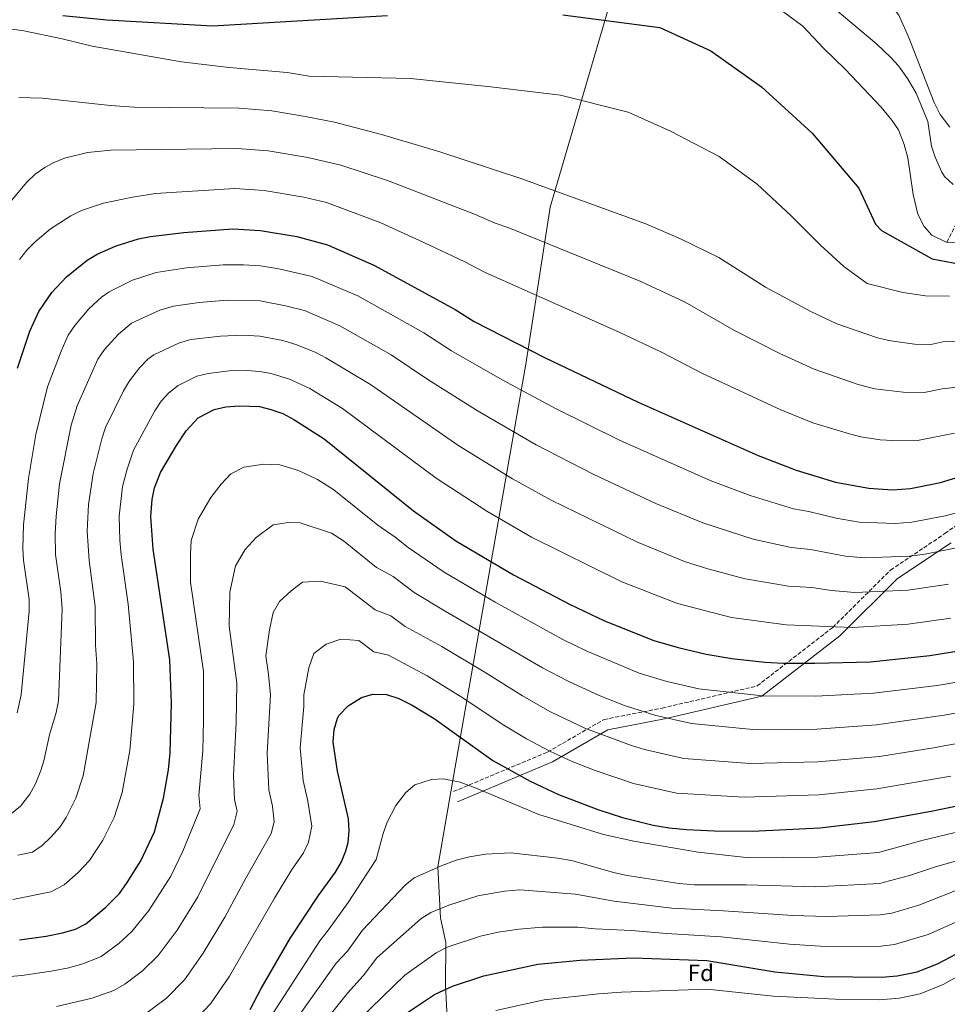
# Model space of a CAD drawing. Units: metres. Extents: x 607088 to 610525, y 4752401 to 4754767.
# Drawn here: x 609309 to 609704, y 4753824 to 4754243 of the extents above; entities that cross this region are included whole.
import ezdxf
from ezdxf.enums import TextEntityAlignment as Align

# ---------------------------------------------------------------- set-up
doc = ezdxf.new("R2010")
doc.units = ezdxf.units.M
doc.header["$MEASUREMENT"] = 0
doc.linetypes.add('DGN Style 3', pattern=[2.435891, 1.739922, -0.695969])
for name, color, linetype, lineweight in [('Barranco lineal', 142, 'DGN Style 3', 13), ('Camino', 7, 'DGN Style 3', 0), ('Curva de nivel directora', 30, 'Continuous', 30), ('Curva de nivel intermedia', 30, 'Continuous', 0), ('Etiqueta de zona arbolada', 92, 'Continuous', 0), ('Límite de Concejo', 7, 'Continuous', 0), ('Margen derecho', 7, 'Continuous', 0)]:
    doc.layers.add(name, color=color, linetype=linetype, lineweight=lineweight)
doc.styles.add('Style-Arial', font='arial.ttf')

msp = doc.modelspace()

# ---------------------------------------------------------------- linework, layer by layer
at = {"layer": 'Barranco lineal', "color": 142, "linetype": 'DGN Style 3', "lineweight": 13}
msp.add_polyline3d([(609703.83, 4754148.56, 620), (609714.88, 4754170.14, 615), (609718.78, 4754195.42, 610), (609720.15, 4754220.43, 607), (609717.76, 4754243.77, 607), (609714.92, 4754259.71, 605), (609709.14, 4754275.2, 603), (609699.08, 4754292.7, 603), (609690.94, 4754300.33, 603), (609684.84, 4754311.03, 600), (609680, 4754325.45, 595), (609677.06, 4754339.84, 593), (609678.01, 4754356, 593), (609680.28, 4754366.91, 590), (609686.63, 4754388.77, 587), (609690.85, 4754400.13, 585), (609698.25, 4754421.61, 580), (609718.44, 4754450.16, 575), (609736.04, 4754471.41, 570), (609752.11, 4754487.42, 567)], dxfattribs=at)
at = {"layer": 'Camino', "color": 7, "linetype": 'DGN Style 3', "lineweight": 0}
msp.add_polyline3d([(609493.7, 4753914.63, 705.7), (609533.83, 4753931.46, 695.24), (609557.85, 4753945.33, 688.09), (609582.59, 4753950.16, 683.87), (609623.05, 4753959.6, 677.91), (609655.22, 4753984.51, 670.1), (609679.89, 4754008.97, 662.03), (609703.01, 4754024.49, 657.72), (609726.49, 4754040.77, 654.18)], dxfattribs=at)
at = {"layer": 'Curva de nivel directora', "color": 30, "linetype": 'Continuous', "lineweight": 30, "flags": 128}
for points, elevation in [([(609327.35, 4754245.04), (609346.12, 4754243.24), (609391.16, 4754240.76), (609465.59, 4754245.1)], 625), ([(609540.29, 4754245.34), (609581.69, 4754239.94), (609603.29, 4754230.04), (609624.89, 4754214.74), (609646.49, 4754194.94), (609666.29, 4754171.54), (609673.49, 4754156.24), (609675.96, 4754153.56), (609697.56, 4754141.56), (609709.56, 4754139.16)], 625), ([(609308.14, 4754094.97), (609313.33, 4754110.63), (609317.2, 4754119.12), (609322.72, 4754127.19), (609328.94, 4754133.82), (609337.75, 4754140.94), (609342.07, 4754143.46), (609350.11, 4754147), (609359.66, 4754149.96), (609364.72, 4754150.99), (609378.91, 4754152.74), (609399.73, 4754154.31), (609411.62, 4754153.55), (609427.05, 4754151.04), (609440.1, 4754147.42), (609459.89, 4754138.8), (609494.53, 4754119.97), (609502.52, 4754114.86), (609532.48, 4754099.5), (609572.4, 4754080.4), (609623.46, 4754057.79), (609639.66, 4754051.43), (609656.46, 4754046.42), (609670.65, 4754043.82), (609680.64, 4754043.16), (609688.37, 4754043.72), (609701.11, 4754046.26), (609714.68, 4754050.42)], 650), ([(609308.97, 4753851.53), (609320.34, 4753853.06), (609327.3, 4753854.42), (609332.76, 4753856.09), (609337.25, 4753858.27), (609345.7, 4753865.36), (609351.48, 4753871.2), (609354.85, 4753875.85), (609360.6, 4753885.13), (609366.42, 4753897.49), (609370.3, 4753911.81), (609372.38, 4753923.93), (609373.09, 4753931.06), (609373.61, 4753952.23), (609372.96, 4753970.76), (609365.88, 4754017.87), (609364.9, 4754031.83), (609365.4, 4754039.06), (609366.41, 4754043.95), (609368.99, 4754050.48), (609375.75, 4754062.03), (609379.87, 4754068.26), (609384.99, 4754073.77), (609391.88, 4754077.29), (609396.75, 4754078.42), (609402.6, 4754078.89), (609411.12, 4754078.56), (609415.98, 4754077.4), (609421.1, 4754075.56), (609425.78, 4754073.13), (609438.67, 4754064.86), (609476.79, 4754034.22), (609494.69, 4754021.44), (609519.24, 4754006.86), (609543.2, 4753994.46), (609558.04, 4753987.4), (609579.05, 4753978.91), (609589.38, 4753975.93), (609601.38, 4753973.14), (609612.26, 4753971.27), (609626.4, 4753969.7), (609634.29, 4753969.26), (609647.67, 4753969.25), (609671.38, 4753969.91), (609696.62, 4753972.52), (609734.48, 4753978.69)], 675), ([(609407.15, 4753821.78), (609411.9, 4753830.76), (609424.35, 4753852.34), (609436.25, 4753870.37), (609443.5, 4753880.36), (609446.07, 4753884.7), (609447.98, 4753889.35), (609448.91, 4753892.93), (609449.39, 4753897.92), (609449.06, 4753902.96), (609444.42, 4753923.32), (609442.47, 4753935.62), (609442.93, 4753941.05), (609444.34, 4753945.83), (609445.09, 4753947.2), (609448.96, 4753951.19), (609454.53, 4753954.71), (609459.36, 4753956.07), (609465.23, 4753955.94), (609470.47, 4753954.27), (609476.22, 4753951.48), (609485.48, 4753945.72), (609510.55, 4753927.9), (609526.46, 4753919.05), (609538.47, 4753913.4), (609555.25, 4753907.01), (609565.69, 4753903.63), (609578.72, 4753900.39), (609585.54, 4753899.17), (609593.03, 4753898.45), (609604.89, 4753897.93), (609621.01, 4753897.83), (609649.75, 4753899.24), (609672.82, 4753901.88), (609697.12, 4753906.26), (609735.03, 4753914.07)], 700), ([(609472.47, 4753819.39), (609485.64, 4753828.22), (609493.33, 4753831.83), (609506.68, 4753836.13), (609529.6, 4753841.19), (609547.71, 4753842.88), (609570.42, 4753843.87), (609601.69, 4753842.63), (609630.59, 4753837.84), (609651.5, 4753835.86), (609675.96, 4753835.54), (609682.73, 4753836.15), (609691.13, 4753837.84), (609699.83, 4753841.21), (609718.75, 4753851.23)], 725)]:
    msp.add_lwpolyline(points, dxfattribs=dict(at, elevation=elevation))
at = {"layer": 'Curva de nivel intermedia', "color": 30, "linetype": 'Continuous', "lineweight": 0, "flags": 128}
for points, elevation in [([(609705.04, 4754197.54), (609701.02, 4754202.93), (609698.43, 4754208.09), (609687.49, 4754236.01), (609683.4, 4754245.29), (609674.72, 4754256.9), (609655.04, 4754273.76), (609639.61, 4754285.84), (609635.52, 4754288.71), (609622.51, 4754295.83), (609618.45, 4754298.79), (609615.14, 4754302.54), (609605.75, 4754323.01), (609601.67, 4754335.34), (609597.89, 4754344.8), (609593.91, 4754363.98), (609591.17, 4754368.21), (609585.57, 4754374.42), (609581.05, 4754378.06), (609576.42, 4754380.62), (609571.43, 4754380.88), (609567.75, 4754380.17)], 610), ([(609708.54, 4754148.24), (609703.53, 4754148.58), (609697.49, 4754151.6), (609694.13, 4754155.28), (609691.49, 4754160.45), (609689.49, 4754168.86), (609687.27, 4754184.55), (609685.64, 4754190.19), (609683.22, 4754196.38), (609680.42, 4754200.54), (609675.94, 4754206.01), (609660.56, 4754222.26), (609651.25, 4754231.16), (609642.57, 4754240.52), (609620.41, 4754257.1)], 620), ([(609706.48, 4754173.14), (609702.86, 4754176.56), (609701.68, 4754178.4), (609698.81, 4754184.76), (609697.34, 4754189.53), (609695.76, 4754199.93), (609690.76, 4754212.09), (609687.12, 4754218.29), (609683.19, 4754223.66), (609679.87, 4754227.4), (609673.96, 4754232.97), (609656.25, 4754247.82)], 615), ([(609303.64, 4754239.64), (609310.79, 4754238.6), (609327.18, 4754235.17), (609339.86, 4754231.99), (609377.9, 4754225.37), (609398.23, 4754222.97), (609422.87, 4754220.79), (609432.29, 4754219.24), (609475.49, 4754218.34), (609509.69, 4754214.74), (609539.39, 4754211.14), (609568.19, 4754203.94), (609586.19, 4754195.84), (609606.89, 4754185.04), (609623.09, 4754173.34), (609637.49, 4754159.84), (609650.09, 4754147.24)], 630), ([(609308.64, 4754210.22), (609318.61, 4754209.94), (609347.76, 4754206.8), (609357.73, 4754206.11), (609402.51, 4754205.6), (609416.34, 4754204.45), (609430.65, 4754202.16), (609443.15, 4754199.62), (609463.12, 4754194.38), (609487.5, 4754187.2), (609522.42, 4754175.67), (609575.6, 4754156.44), (609590.48, 4754150.07), (609606.77, 4754142.09), (609626.65, 4754129.44), (609645.88, 4754119.04), (609657.02, 4754113.76)], 635), ([(609305.57, 4754166.39), (609312.02, 4754174.1), (609315.63, 4754177.48), (609319.68, 4754180.43), (609323.34, 4754182.42), (609328.17, 4754184.37), (609337.93, 4754186.82), (609347.83, 4754187.8), (609401.58, 4754188.5), (609414.77, 4754187.48)], 640), ([(609414.77, 4754187.48), (609431.66, 4754184.71), (609445.84, 4754181.32), (609465.61, 4754174.85), (609502.73, 4754160.54), (609511.44, 4754156.66), (609517.27, 4754154.64), (609573.6, 4754131.9), (609592.37, 4754123.09), (609613.14, 4754111.06), (609632.74, 4754101.23), (609647.37, 4754094.47), (609666.1, 4754088.04), (609673.17, 4754086.19), (609685.21, 4754084.74), (609694.18, 4754084.62), (609701.82, 4754086.14), (609708.25, 4754086.89)], 640), ([(609308.99, 4754141.15), (609312.07, 4754145.11), (609315.61, 4754148.79), (609322.13, 4754154.28), (609330.8, 4754159.86), (609335.29, 4754162.05), (609344.66, 4754165.24), (609357.01, 4754167.74), (609366.88, 4754169.25), (609400.66, 4754171.41)], 645), ([(609400.66, 4754171.41), (609413.2, 4754170.52), (609429.97, 4754167.75), (609439.72, 4754165.47), (609462.75, 4754156.82), (609481.06, 4754148.48), (609498.63, 4754140.25), (609506.98, 4754135.76), (609564.32, 4754110.31), (609582.38, 4754101.74), (609599.5, 4754092.75), (609633.12, 4754077.13), (609646.74, 4754071.65), (609662.39, 4754066.9), (609667.24, 4754065.71), (609675.43, 4754064.45), (609683.43, 4754063.93), (609691.28, 4754064.17), (609707.07, 4754067.3)], 645), ([(609650.09, 4754147.24), (609659.99, 4754138.24), (609669.89, 4754131.04), (609685.03, 4754127.21), (609694.78, 4754125.79), (609704.98, 4754125.55)], 630), ([(609307.92, 4753948.12), (609309.69, 4753955.81), (609313.08, 4753991.4), (609313.05, 4753996.41), (609310.6, 4754013.24), (609310.3, 4754018.19), (609310.69, 4754028.18), (609312.84, 4754047.93), (609315.94, 4754066.67), (609320.81, 4754086.93), (609326.64, 4754102.16), (609329.74, 4754108.95), (609332.47, 4754113.14), (609338.53, 4754120.2), (609343.89, 4754125.14), (609347.2, 4754127.5), (609357.08, 4754132.35), (609367.1, 4754135.6), (609380.06, 4754137.66), (609395.61, 4754138.87), (609404.3, 4754138.97), (609411.52, 4754138.55), (609419.42, 4754137.27), (609433.54, 4754134.01), (609453.07, 4754125.67), (609481.06, 4754110.04), (609492.87, 4754102.35), (609514.51, 4754089.98), (609537.47, 4754077.68), (609564.43, 4754064.31), (609602.99, 4754047.14), (609620.03, 4754040.69), (609638.58, 4754035), (609645.09, 4754033.85), (609656.7, 4754031.04), (609666.57, 4754029.35), (609681.77, 4754028.82), (609688.95, 4754029.37), (609703.17, 4754031.99), (609716.99, 4754035.8)], 655), ([(609304.9, 4753904.79), (609309.31, 4753908.41), (609313.35, 4753913.59), (609315.78, 4753917.96), (609318.1, 4753923.66), (609319.36, 4753927.78), (609321.74, 4753938.73), (609324.55, 4753948.33), (609325.52, 4753953.25), (609327.12, 4753992.42), (609326.58, 4753999.75), (609324.34, 4754015.65), (609324.09, 4754024.35), (609324.51, 4754031.92), (609326.04, 4754045.73), (609330.98, 4754070.69), (609333.49, 4754078.9), (609342.27, 4754098.78), (609345.1, 4754102.89), (609351.04, 4754109.48), (609356.65, 4754114.07), (609368.67, 4754119.63), (609374.51, 4754121.3), (609385.48, 4754122.96), (609397.36, 4754123.88), (609411.42, 4754123.55), (609422.23, 4754121.54), (609430.33, 4754119.45), (609445.31, 4754113.01), (609467.22, 4754100.62), (609483.21, 4754089.85), (609504.27, 4754076.56), (609528.92, 4754062.35), (609553.5, 4754049.67), (609579.85, 4754037.35), (609599.9, 4754029.02), (609621.39, 4754022.18), (609637.51, 4754018.56), (609645.74, 4754017.7), (609660.65, 4754014.83), (609668.76, 4754014.19), (609687.9, 4754014.89), (609694.48, 4754015.72), (609710.1, 4754018.87)], 660), ([(609657.02, 4754113.76), (609674.24, 4754107.88), (609679.1, 4754106.71), (609690, 4754105.13), (609697.08, 4754105.07), (609702.18, 4754106.08), (609709.42, 4754106.47)], 635), ([(609308.26, 4753887.49), (609314.53, 4753888.78), (609318.62, 4753891.66), (609322.47, 4753895.35), (609326.06, 4753899.46), (609328.82, 4753903.62), (609332.97, 4753911.83), (609336.11, 4753921.33), (609341.56, 4753952.53), (609341.89, 4753969.09), (609341.31, 4753977), (609341.16, 4753993.44), (609338.56, 4754013.07), (609337.8, 4754025.52), (609338.36, 4754036.87), (609340.26, 4754050.08), (609344.05, 4754064.9), (609345.64, 4754069.64), (609353.25, 4754085.21), (609355.79, 4754089.49), (609360.08, 4754095.14), (609363.53, 4754098.82), (609366.1, 4754100.64), (609377.08, 4754105.76), (609381.91, 4754107.1), (609394.6, 4754108.62), (609404.11, 4754108.95), (609411.32, 4754108.55), (609421.14, 4754106.66), (609427.11, 4754104.8), (609435.15, 4754101.55), (609439.42, 4754099.4), (609458.45, 4754088), (609495.98, 4754061.91), (609518.94, 4754047.86), (609535.36, 4754038.73), (609572.14, 4754020.88), (609592.13, 4754012.65), (609602, 4754009.53), (609618.02, 4754005.27), (609636.44, 4754002.13), (609646.38, 4754001.55), (609654.68, 4754000.21), (609664.65, 4753999.36), (609687.37, 4754000.4), (609704.49, 4754002.92)], 665), ([(609306.06, 4753868.69), (609322.31, 4753872), (609327.93, 4753874.98), (609333.8, 4753879.97), (609338.77, 4753885.33), (609344.46, 4753893.99), (609349.27, 4753903.58), (609352.69, 4753914.21), (609355.91, 4753932.18), (609357.57, 4753951.8), (609357.43, 4753969.93), (609355.2, 4753994.46), (609352.22, 4754015.47), (609351.72, 4754021.69), (609351.44, 4754031.86), (609352.81, 4754044.57), (609354.75, 4754051.97), (609357.55, 4754059.99), (609366.56, 4754076.73), (609369.34, 4754080.87), (609372.54, 4754084.45), (609376.5, 4754087.5), (609384.48, 4754091.53), (609389.35, 4754092.71), (609398.17, 4754093.75), (609405.85, 4754093.92), (609411.22, 4754093.56), (609416.14, 4754092.67), (609423.91, 4754090.29), (609432.6, 4754086.27), (609446.43, 4754077.74), (609486.38, 4754048.06), (609507.9, 4754034.01), (609527, 4754022.95), (609565.48, 4754003.97), (609589.1, 4753994.68), (609612.16, 4753988.76), (609635.37, 4753985.7), (609663.67, 4753984.49), (609687.38, 4753985.97), (609705.49, 4753988.51)], 670), ([(609274.7, 4753833.39), (609309.98, 4753836.32), (609322.5, 4753838.11), (609330.02, 4753839.61), (609336.35, 4753841.36), (609343.72, 4753844.33), (609351.22, 4753849.89), (609356.85, 4753855.08), (609364.06, 4753863.98), (609373.35, 4753878.57), (609378.55, 4753889.29), (609385.83, 4753907.32), (609385.38, 4753912.96), (609386.97, 4753931.97), (609387.35, 4753945.05), (609387.24, 4753965.78), (609381.72, 4754003.74), (609381.71, 4754015.7), (609382.11, 4754021.49), (609384.99, 4754030.62), (609390.39, 4754039.86), (609394.8, 4754045.55), (609398.9, 4754049.96), (609404.41, 4754052.77), (609412.99, 4754054.05), (609419.8, 4754053.79), (609427.79, 4754051.39), (609435.86, 4754047.56), (609442.81, 4754043.1), (609461.51, 4754028.06), (609468.92, 4754023.03), (609474.48, 4754018.56), (609489.84, 4754008), (609511.48, 4753995.25), (609540.28, 4753979.43), (609550.29, 4753974.53), (609572.8, 4753965.09), (609584.64, 4753961.47), (609598.21, 4753958.35), (609625.32, 4753955.33), (609648.08, 4753955.25), (609672.65, 4753956.48), (609699.66, 4753959.87), (609736.56, 4753966.11)], 680), ([(609324.67, 4753823.17), (609339.94, 4753826.63), (609349.06, 4753829.85), (609353.86, 4753832.55), (609361.36, 4753838.3), (609368, 4753844.81), (609376.02, 4753855.67), (609384.86, 4753869.87), (609400.25, 4753900.58), (609401.64, 4753906.23), (609400.48, 4753911.32), (609400.14, 4753921.34), (609401.25, 4753944.05), (609401.51, 4753960.79), (609398.24, 4753985.07), (609398.52, 4753999.57), (609400.98, 4754010.76), (609405.03, 4754017.69), (609409.73, 4754022.84), (609416.94, 4754028.26), (609423.37, 4754029.22), (609428.48, 4754029.02), (609441.74, 4754024.69), (609446.94, 4754021.34), (609460.97, 4754010.07), (609468, 4754006.26), (609477.05, 4753999.42), (609490.16, 4753991.51), (609531.67, 4753967.38), (609542.54, 4753961.65), (609555.77, 4753955.55), (609566.55, 4753951.28), (609579.9, 4753947.01), (609595.04, 4753943.55), (609622.71, 4753940.96), (609648.5, 4753941.24), (609673.92, 4753943.05), (609702.69, 4753947.23), (609738.63, 4753953.54)], 685), ([(609755.8, 4753943.91), (609698.21, 4753933.25), (609675.2, 4753929.62), (609648.92, 4753927.24), (609620.1, 4753926.59), (609591.87, 4753928.76), (609575.16, 4753932.55), (609569.55, 4753934.29), (609550, 4753941.5), (609534.79, 4753948.78), (609523.07, 4753955.33), (609506.76, 4753965.68), (609488.76, 4753976.4), (609473.11, 4753984.93), (609467.07, 4753989.49), (609460.43, 4753992.07), (609447.61, 4754001.82), (609437.16, 4754004.25), (609429.47, 4754003.74), (609424.66, 4754000.13), (609419.67, 4753995.52), (609416.97, 4753990.9), (609415.34, 4753983.44), (609413.86, 4753972.45), (609415.05, 4753964.54)], 690), ([(609705.5, 4753921.26), (609674.01, 4753915.75), (609649.33, 4753913.24), (609617.49, 4753912.23), (609588.71, 4753913.96), (609570.42, 4753918.09), (609554.06, 4753923.65), (609544.23, 4753927.45), (609535.06, 4753931.7), (609524.85, 4753937.12), (609514.46, 4753943.28), (609498.15, 4753954.25), (609482.49, 4753963.94), (609466.15, 4753972.71), (609459.89, 4753974.07), (609453.48, 4753978.94), (609445.85, 4753979.48), (609439.6, 4753977.42), (609434.32, 4753973.36), (609432.15, 4753967.32), (609430.07, 4753955.87), (609430.06, 4753950.81), (609428.45, 4753933.28), (609429.77, 4753919.32), (609431.77, 4753910.55), (609433.39, 4753899.86), (609432.07, 4753893.09), (609429.83, 4753888.6), (609424.74, 4753881.11), (609417.57, 4753869.22), (609398.33, 4753836.03), (609390.3, 4753824.26)], 695), ([(609415.05, 4753964.54), (609415.79, 4753955.8), (609414.43, 4753930.94), (609415.13, 4753915.32), (609416.7, 4753908.39), (609417.39, 4753901.79), (609416.16, 4753896.84), (609405.28, 4753877.75), (609396.37, 4753861.16), (609387.18, 4753845.85), (609379.15, 4753834.53), (609371.49, 4753826.7), (609361.02, 4753818.78)], 690), ([(609744.13, 4753906.01), (609693.82, 4753893.88), (609674.8, 4753888.73), (609648.91, 4753886.68), (609619.7, 4753886.36), (609597.96, 4753888.79), (609570.62, 4753893.52), (609557.69, 4753896.34), (609530.12, 4753904.87), (609503.44, 4753916.1), (609496.59, 4753918.57), (609489.34, 4753920.05), (609484.34, 4753919.81), (609477.3, 4753917.44), (609473.49, 4753914.23), (609469.16, 4753908.76), (609465.47, 4753901.54), (609463.77, 4753896.84), (609460.78, 4753885.71), (609448.84, 4753867.41), (609440.58, 4753855.76), (609436.85, 4753851.14), (609411.13, 4753811.32)], 705), ([(609741.05, 4753894.65), (609698.63, 4753882.46), (609687.9, 4753878.84), (609675.09, 4753875.43), (609648.06, 4753874.11), (609618.39, 4753874.9), (609596.36, 4753874.89), (609589.91, 4753875.42), (609567.71, 4753878.89), (609561.94, 4753880.18), (609544.64, 4753885.08), (609538.18, 4753886.28), (609518.11, 4753888.51), (609507.45, 4753887.99), (609500.51, 4753886.81), (609494.96, 4753885.37), (609488.16, 4753882.82), (609477.07, 4753877.94), (609473.16, 4753874.81), (609455, 4753855.58), (609448.55, 4753846.67), (609443.84, 4753841.6), (609417.67, 4753804.75)], 710), ([(609712.8, 4753874.53), (609691.88, 4753866.3), (609680.44, 4753862.9), (609675.38, 4753862.13), (609652.79, 4753861.44), (609638.23, 4753861.9), (609608.73, 4753863.86), (609586.79, 4753864.92), (609562.2, 4753867.96), (609545.66, 4753871.01), (609521.94, 4753872.73), (609515.41, 4753872.28), (609504.19, 4753870.27), (609491.76, 4753866.31), (609484.14, 4753863.1), (609479.88, 4753860.48), (609461.17, 4753843.76), (609455.36, 4753836.12), (609448.62, 4753828.72), (609424.18, 4753798.2)], 715), ([(609584.41, 4753854.15), (609607.68, 4753852.84), (609636.9, 4753849.63), (609652.14, 4753848.65), (609675.67, 4753848.84), (609681.58, 4753849.52), (609695.86, 4753853.75), (609726.81, 4753867.6)], 720), ([(609453.76, 4753817.75), (609473.08, 4753836.52), (609486.32, 4753845.97), (609491.11, 4753848.32), (609505.31, 4753853.09), (609512.78, 4753854.74), (609521.63, 4753856.05), (609531.6, 4753856.89), (609546.69, 4753856.95), (609554.06, 4753856.22), (609569.52, 4753855.54), (609584.41, 4753854.15)], 720), ([(609722.78, 4753844), (609702.32, 4753832.51), (609692.52, 4753828.44), (609683.66, 4753826.71), (609674.99, 4753825.9), (609656.42, 4753826.17), (609629.94, 4753827.53), (609601.83, 4753830.51), (609565.29, 4753829.2), (609555.57, 4753828.51), (609532.36, 4753825.98), (609511.76, 4753821.42)], 730), ([(609390.3, 4753824.26), (609381.63, 4753815.11)], 695)]:
    msp.add_lwpolyline(points, dxfattribs=dict(at, elevation=elevation))
at = {"layer": 'Límite de Concejo', "color": 7, "linetype": 'Continuous', "lineweight": 0}
msp.add_polyline3d([(609580.22, 4754318.13, 615.35), (609534.95, 4754163.53, 636.66), (609524.49, 4754096.61, 651.87), (609493.33, 4753918.57, 705.1), (609492.64, 4753914.59, 705.65), (609487.04, 4753882.61, 709.94), (609488.29, 4753860.91, 716.11), (609490.44, 4753850.42, 719.33), (609490.34, 4753832.12, 724.51), (609491.03, 4753818.17, 728.61), (609493.85, 4753800.57, 734.07), (609495.97, 4753791.09, 737.13), (609503.29, 4753765.59, 746.13), (609532.86, 4753655.87, 800), (609500.6, 4753630.37, 800), (609476.24, 4753610.14, 795), (609451.77, 4753588.75, 795), (609435.85, 4753572.14, 790), (609404.85, 4753535.87, 785.36), (609369.06, 4753503.19, 780), (609262.59, 4753410.23, 785), (609208.39, 4753358.58, 785), (609142.04, 4753286.85, 772.91), (609024.12, 4753159.72, 732.53)], dxfattribs=at)
at = {"layer": 'Margen derecho', "color": 7, "linetype": 'Continuous', "lineweight": 0}
msp.add_polyline3d([(609495.52, 4753910.3, 705.7), (609535.92, 4753927.24, 696.16), (609559.52, 4753940.87, 689.16), (609583.57, 4753945.56, 685.2), (609625.12, 4753955.26, 680.02), (609658.33, 4753980.97, 671.06), (609682.89, 4754005.31, 663.45), (609705.65, 4754020.6, 659.1)], dxfattribs=at)

# ---------------------------------------------------------------- texts
at = {"layer": 'Etiqueta de zona arbolada', "color": 92, "linetype": 'Continuous', "lineweight": 0, "style": 'Style-Arial'}
msp.add_text('Fd', height=7, dxfattribs=at).set_placement((609599.07, 4753837.4, 727.22), align=Align.MIDDLE_CENTER)

doc.saveas('drawing.dxf')
